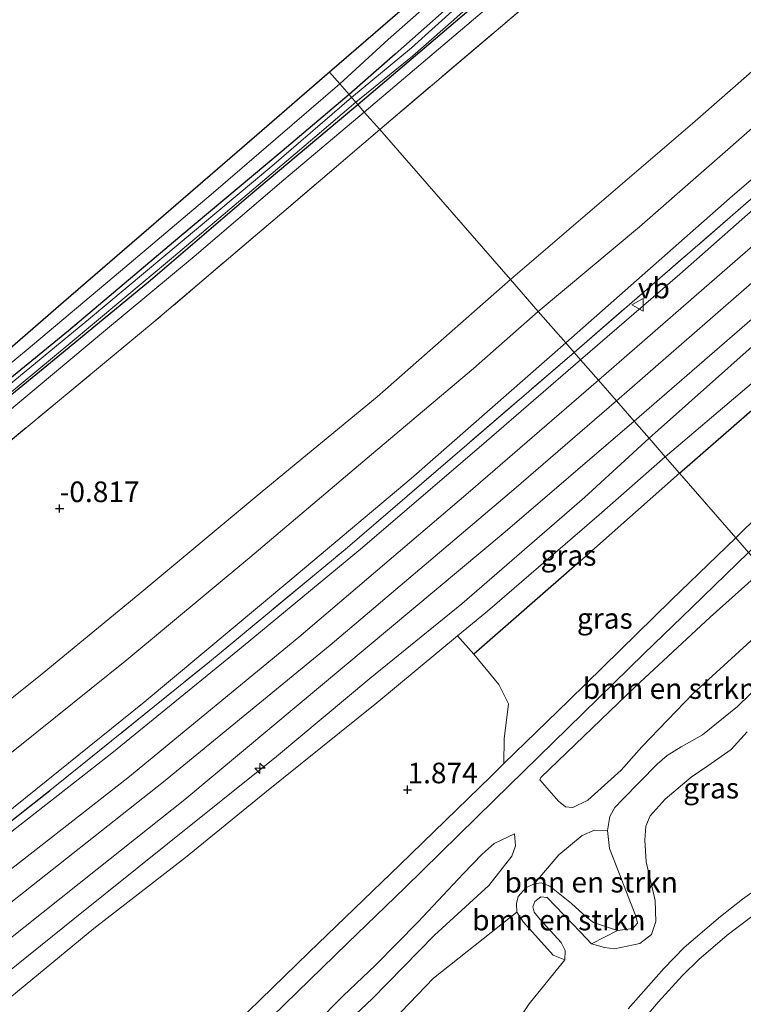
# Model space of a CAD drawing. Units: metres. Extents: x 180000 to 190009, y 487499 to 493751.
# Drawn here: x 180976 to 181063, y 493117 to 493236 of the extents above; entities that cross this region are included whole.
import ezdxf
from ezdxf.enums import TextEntityAlignment as Align

# ---------------------------------------------------------------- set-up
doc = ezdxf.new("R2010")
doc.units = ezdxf.units.M
doc.linetypes.add('IE-TERREINAFSCHEIDING', pattern=[10, 8, -2])
doc.layers.get('0').update_dxf_attribs({"lineweight": 25})
for name, color, linetype, lineweight in [('B-ME-AL-OVERIG-S-B1', 7, 'Continuous', 18), ('B-ME-GR-BOMENSTRUIKEN-GV-B6', 93, 'Continuous', 18), ('B-ME-GR-BOOM-GV-B6', 93, 'Continuous', 18), ('B-ME-GW-HOOGTEPUNT-S-B1', 10, 'Continuous', 25), ('B-ME-GW-INSTEEKWATERGANG-L-B1', 10, 'Continuous', 25), ('B-ME-GW-KRUINLIJN-L-B1', 93, 'Continuous', 18), ('B-ME-GW-TEENLIJN-L-B1', 93, 'Continuous', 18), ('B-ME-IE-GRASLAND-GV-B6', 93, 'Continuous', 18), ('B-ME-IE-GRONDWERKLIJN-GROND_INGERICHT-GV-B6', 253, 'Continuous', 18), ('B-ME-IE-HULPGEOMETRIE-L-B1', 53, 'Continuous', 18), ('B-ME-IE-TERREINAFSCHEIDING-HAAG-L-B1', 10, 'Continuous', 25), ('B-ME-IE-TERREINAFSCHEIDING-RASTERHEKWERK-L-B1', 8, 'IE-TERREINAFSCHEIDING', 18), ('B-ME-KG-KADASTRAAL-OPNAMEDTMGRENS-L-B1', 10, 'Continuous', 25), ('B-ME-OG-WATER-GV-B6', 153, 'Continuous', 18), ('B-ME-VH-VERH_SOORT-BITUMEN-GV-B6', 8, 'IE-TERREINAFSCHEIDING-NATUURLIJK-HOUTWAL', 18), ('B-ME-VH-VERH_SOORT-ONVERHARD-GV-B6', 8, 'Continuous', 18), ('B-ME-VW-MEUBILAIR_WEGMEUBILAIR-VERKEERSBORD-S-B1', 8, 'Continuous', 18)]:
    doc.layers.add(name, color=color, linetype=linetype, lineweight=lineweight)
doc.styles.add('NLCS-ISO', font='NLCS-ISO.TTF')
doc.linetypes.add('IE-TERREINAFSCHEIDING-NATUURLIJK-HOUTWAL', pattern='A,7,-1.5,[67,NLCS.SHX,S=0.75,R=45,X=0,Y=0],-1.5,7,-1.5,[70,NLCS.SHX,S=0.75,R=0,X=0,Y=0],-1.5', length=20)

# ---------------------------------------------------------------- blocks, each defined once
blk = doc.blocks.new('verkeersbord')
for p, q in [((0, 0.75), (-0.75, -0.625)), ((0.75, -0.625), (0, 0.75)), ((-0.75, -0.625), (0.75, -0.625))]:
    blk.add_line(p, q)
blk = doc.blocks.new('hecto')
for p, q in [((0, 0.625), (-0.625, 0)), ((0, -0.625), (0, 0.625)), ((-0.625, 0), (0.625, 0)), ((0.625, 0), (0, -0.625))]:
    blk.add_line(p, q)
blk = doc.blocks.new('hoogtepunt')
for p, q in [((-0.5, 0), (0.5, 0)), ((0, 0.5), (0, -0.5))]:
    blk.add_line(p, q)

msp = doc.modelspace()

# ---------------------------------------------------------------- linework, layer by layer
at = {"layer": 'B-ME-GR-BOMENSTRUIKEN-GV-B6'}
for points in [[(181070.26, 493164.07, 1.44), (181066.54, 493162.69, 1.48), (181057.23, 493154.2, 1.58), (181050.99, 493147.73, 1.56), (181048.5, 493144.92, 1.55), (181044.45, 493141.25, 1.47), (181042.63, 493140.36, 1.46), (181041.77, 493140.45, 1.48), (181040.91, 493141.16, 1.58), (181038.65, 493143.74, 1.75), (181038.76, 493144, 1.77), (181050.19, 493155, 1.8), (181059.28, 493163.45, 1.78), (181065.74, 493169.25, 1.75), (181067.71, 493166.99, 1.56), (181070.26, 493164.07, 1.44)], [(181046.84, 493137.6, 1.41), (181047.1, 493135.41, 1.37), (181050.27, 493127.21, 1.22), (181050.48, 493126.36, 1.22), (181049.91, 493125.7, 1.19), (181048.04, 493125.48, 1.19), (181045.16, 493126.43, 1.3), (181044.29, 493127.06, 1.34), (181042.47, 493128.74, 1.31), (181039.87, 493130.82, 1.33), (181038.79, 493131.24, 1.37), (181037.96, 493131.12, 1.36), (181040.96, 493134.63, 1.45), (181043.79, 493137, 1.43), (181045.27, 493137.61, 1.41), (181046.84, 493137.6, 1.41)], [(181048.04, 493125.48, 1.19), (181044.9, 493123.84, 0.99), (181043.57, 493125.28, 1.08), (181039.52, 493129.46, 1.07), (181038.77, 493129.54, 1.08), (181038.02, 493129, 1.08), (181037.8, 493128.33, 1.1), (181037.97, 493127.69, 1.1), (181038.66, 493126.83, 1.07), (181041.22, 493124, 1.04), (181041.7, 493123.03, 1.03), (181041.67, 493121.9, 1.07), (181040.27, 493122.46, 1.16), (181036.65, 493126.49, 1.22), (181035.85, 493127.67, 1.24), (181035.81, 493128.73, 1.3), (181036.03, 493129.6, 1.34), (181036.94, 493130.62, 1.39), (181037.96, 493131.12, 1.36), (181038.79, 493131.24, 1.37), (181039.87, 493130.82, 1.33), (181042.47, 493128.74, 1.31), (181044.29, 493127.06, 1.34), (181045.16, 493126.43, 1.3), (181048.04, 493125.48, 1.19)], [(181041.67, 493121.9, 1.07), (181037.35, 493116.56, 1.11), (181036.3, 493114.98, 1.08), (181034.28, 493109.68, 0.99), (181034.3, 493107.97, 0.99), (181033.37, 493104.71, 0.98), (181032, 493103.33, 1), (181030.25, 493102.73, 1), (181023.57, 493104.18, 1), (181022, 493105.46, 1.09), (181019.44, 493110.15, 1.18), (181019.24, 493111.91, 1.31), (181019.89, 493113.57, 1.34), (181025.76, 493119.67, 1.32), (181035.85, 493127.67, 1.24), (181036.65, 493126.49, 1.22), (181040.27, 493122.46, 1.16), (181041.67, 493121.9, 1.07)]]:
    msp.add_polyline3d(points, dxfattribs=at)
at = {"layer": 'B-ME-GR-BOOM-GV-B6'}
for points in [[(180973.7, 493116.74, 1.85), (180984.58, 493125.71, 1.94), (180995.7, 493134.32, 1.98), (181005.31, 493142.17, 2), (181018.88, 493153.06, 1.93), (181028.68, 493161.18, 1.88), (181030.65, 493158.98, 1.85)], [(181030.65, 493158.98, 1.85), (181033.66, 493155.29, 1.78), (181034.85, 493152.93, 1.75), (181034.33, 493148.71, 1.71), (181034.29, 493145.7, 1.62), (181032.7, 493144.15, 1.61), (181021.66, 493133.43, 1.57), (181010.65, 493122.79, 1.54), (181001.83, 493114.23, 1.48), (180987.21, 493099.89, 1.46), (180976.86, 493089.86, 1.54), (180967.86, 493081.25, 1.54)]]:
    msp.add_polyline3d(points, dxfattribs=at)
at = {"layer": 'B-ME-GW-INSTEEKWATERGANG-L-B1'}
for points in [[(181303.3, 493478.54, -2.06), (181292.54, 493469.19, -2.07), (181278.19, 493456.61, -2.08), (181264.27, 493444.44, -2.08), (181250.04, 493432.07, -2.08), (181235.63, 493419.51, -2.08), (181220.25, 493406.02, -2.06), (181205.37, 493392.92, -2.07), (181189.54, 493379.14, -2.06), (181173.09, 493364.97, -2.06), (181158.95, 493352.34, -2.06), (181144.8, 493340.03, -2.03), (181130.12, 493326.9, -2.04), (181109.4, 493308.89, -2.01), (181093.32, 493294.73, -2), (181079.1, 493282.47, -1.97), (181063.88, 493268.8, -1.95), (181049.07, 493256.7, -1.91), (181035.45, 493244.46, -1.91), (181021.12, 493231.73, -1.91), (181015.53, 493226.82, -1.92)], [(181016.59, 493225.61, -1.91), (181030.04, 493237.07, -1.89), (181043.87, 493248.99, -1.9), (181061.39, 493264, -1.91), (181079.3, 493279.81, -1.91), (181091.57, 493290.88, -1.93), (181106.1, 493303.75, -1.92), (181119.89, 493315.75, -1.97), (181133.84, 493328.25, -1.98), (181149.42, 493341.78, -2), (181165.72, 493356.17, -2.02), (181178.09, 493367.04, -2.04), (181198.11, 493384.59, -2.02), (181213.99, 493398.61, -2.04), (181230.27, 493412.78, -2.04), (181249.71, 493429.68, -2.04), (181267.7, 493445.27, -2.07), (181286.43, 493461.74, -2.09), (181304.6, 493477.09, -2.06)], [(181015.53, 493226.82, -1.92), (181007.43, 493219.95, -1.94), (180995.01, 493209.59, -1.95), (180981.51, 493198.17, -1.95), (180965.72, 493185.28, -2.01), (180953.44, 493175.48, -1.98), (180938.67, 493163.77, -2.01), (180924.04, 493152.42, -1.99), (180908.89, 493141.04, -1.98), (180893.92, 493129.64, -1.98), (180878.56, 493118.11, -1.94), (180864.16, 493107.33, -1.94), (180846.29, 493093.94, -1.92), (180828.17, 493080.02, -1.91), (180812.67, 493068.41, -1.85), (180797.45, 493056.86, -1.79), (180778.72, 493042.42, -1.81), (180764.33, 493031.52, -1.77), (180748, 493019.13, -1.81), (180733.39, 493008, -1.77), (180714.69, 492993.76, -1.75), (180709.66, 492989.61, -1.87)], [(180969.23, 493186.08, -1.98), (180980.92, 493195.64, -1.99), (180991.44, 493204.31, -1.97), (181003.34, 493214.5, -1.96), (181014.12, 493223.56, -1.91), (181016.59, 493225.61, -1.91)]]:
    msp.add_polyline3d(points, dxfattribs=at)
at = {"layer": 'B-ME-GW-KRUINLIJN-L-B1'}
for points in [[(181017.37, 493224.71, -1.7), (181040.67, 493244.51, -1.6), (181058.6, 493259.95, -1.58), (181076.76, 493275.69, -1.52), (181089.26, 493286.82, -1.56), (181103.15, 493299.07, -1.6), (181115.62, 493310.07, -1.69), (181129.63, 493322.74, -1.67), (181148.07, 493338.64, -1.62), (181165.02, 493353.17, -1.68), (181182.12, 493368.45, -1.67), (181200.93, 493384.93, -1.69), (181215.04, 493397.57, -1.65), (181229.73, 493410.17, -1.67), (181246.61, 493424.74, -1.66), (181262.64, 493438.33, -1.67), (181279.15, 493453.01, -1.76), (181297.94, 493469.35, -1.71), (181305.6, 493475.97, -1.71)], [(181326.89, 493452.18, 1.71), (181313, 493440.15, 1.69), (181297.6, 493426.71, 1.72), (181279.13, 493410.36, 1.71), (181263.16, 493396.46, 1.64), (181246.05, 493381.44, 1.64), (181232.11, 493369.33, 1.61), (181214.85, 493354.19, 1.71), (181198.48, 493339.95, 1.67), (181180.67, 493324.41, 1.66), (181163.7, 493309.54, 1.68), (181144.97, 493293.21, 1.68), (181128.32, 493278.53, 1.7), (181104.23, 493257.88, 1.74), (181089.06, 493244.46, 1.68), (181065.99, 493224.16, 1.69), (181050.73, 493210.77, 1.68), (181038.45, 493200.54, 1.67)], [(181331.86, 493446.63, 2.54), (181316.38, 493432.95, 2.54), (181300.96, 493419.5, 2.6), (181282.86, 493403.77, 2.58), (181264.88, 493387.98, 2.55), (181248.48, 493373.65, 2.52), (181233.13, 493360.32, 2.51), (181215.84, 493345.15, 2.51), (181200.64, 493331.91, 2.46), (181183.04, 493316.34, 2.46), (181168.5, 493303.88, 2.48), (181155.95, 493292.88, 2.46), (181140.15, 493279.2, 2.46), (181125.82, 493266.61, 2.48), (181112.79, 493255.26, 2.47), (181100.28, 493244.19, 2.49), (181083.01, 493229.18, 2.5), (181070.64, 493218.3, 2.52), (181055.6, 493205.06, 2.63), (181043.56, 493194.68, 2.64)], [(181336.29, 493441.68, 2.87), (181322.82, 493429.96, 2.87), (181296.16, 493406.62, 2.84), (181274.71, 493387.93, 2.84), (181254.97, 493370.73, 2.85), (181225.89, 493345.25, 2.83), (181204.02, 493325.88, 2.79), (181187.18, 493311.34, 2.82), (181167.99, 493294.58, 2.78), (181147.72, 493276.9, 2.81), (181128.65, 493260.24, 2.8), (181109.8, 493243.77, 2.78), (181090.15, 493226.58, 2.82), (181071.58, 493210.31, 2.9), (181047.93, 493189.68, 3.01)], [(181051.88, 493185.15, 2.85), (181071.35, 493202.46, 2.79), (181090.65, 493219.21, 2.64), (181109.64, 493236.01, 2.67), (181126.57, 493251.04, 2.66), (181147.78, 493269.32, 2.62), (181166.58, 493285.37, 2.58), (181184.34, 493300.69, 2.59), (181199.86, 493314.27, 2.6), (181216.9, 493329.61, 2.62), (181233.04, 493343.24, 2.67), (181247.51, 493356.06, 2.65), (181261.61, 493368.11, 2.64), (181279, 493383.25, 2.64), (181294.88, 493397.42, 2.65), (181311.63, 493411.57, 2.66), (181317.37, 493416.74, 2.65), (181324.01, 493422.07, 2.68), (181336.69, 493432.98, 2.73), (181340.86, 493436.57, 2.71)], [(181057.9, 493266.63, -0.72), (181057.76, 493266.43, -0.77), (181056.57, 493265.45, -0.8), (181051.36, 493260.6, -0.89), (181036.75, 493248.22, -1.2), (181027.71, 493240.08, -1.25), (181020.25, 493233.52, -1.18), (181014.4, 493228.12, -1.24)], [(180962.45, 493184.34, -1.29), (180976.38, 493195.79, -1.28), (180987.8, 493205.43, -1.28), (180998.81, 493214.72, -1.22), (181014.4, 493228.12, -1.24)], [(180973.88, 493188.12, -1.78), (180985.74, 493198.04, -1.72), (180996.74, 493207.19, -1.69), (181007.63, 493216.48, -1.74), (181017.37, 493224.71, -1.7)], [(180732.52, 492961.91, 1.56), (180747.39, 492973.3, 1.71), (180759.89, 492983, 1.61), (180775.65, 492994.87, 1.62), (180790.87, 493006.83, 1.62), (180805.89, 493018.24, 1.62), (180818.25, 493027.58, 1.62), (180834.94, 493040.1, 1.57), (180850.39, 493052.06, 1.62), (180866.18, 493063.98, 1.6), (180880.2, 493074.84, 1.57), (180891.17, 493083.11, 1.54), (180906.98, 493095.16, 1.62), (180919.11, 493104.2, 1.65), (180932.03, 493114.09, 1.66), (180947.14, 493125.76, 1.69), (180961.69, 493136.73, 1.69), (180975.63, 493147.87, 1.7), (180988.57, 493158.3, 1.67), (181003.49, 493170.68, 1.64), (181017.71, 493182.72, 1.62), (181030.61, 493193.59, 1.71), (181038.45, 493200.54, 1.67)], [(181043.56, 493194.68, 2.64), (181032.19, 493184.79, 2.57), (181017.15, 493171.92, 2.51), (181002.67, 493159.94, 2.47), (180986.75, 493146.97, 2.47), (180970.94, 493134.58, 2.49), (180954.37, 493121.4, 2.5), (180939.41, 493109.9, 2.45), (180919.46, 493094.56, 2.46), (180902.26, 493081.46, 2.4), (180883.64, 493067.81, 2.47), (180868.72, 493056.24, 2.48), (180855.29, 493046.19, 2.51), (180840.5, 493034.74, 2.6), (180826.88, 493024.42, 2.58), (180813.7, 493014.64, 2.59), (180802.33, 493005.88, 2.63), (180789.54, 492996.16, 2.62), (180772.71, 492983.52, 2.6), (180759.86, 492973.72, 2.58), (180745.68, 492963.16, 2.6), (180737.13, 492956.33, 2.57)], [(180741.41, 492951.15, 2.84), (180765.55, 492969.52, 2.89), (180796.16, 492992.82, 2.91), (180827.43, 493016.55, 2.82), (180858.16, 493039.89, 2.83), (180887.45, 493062.2, 2.71), (180914.38, 493082.75, 2.77), (180935.79, 493098.82, 2.8), (180965.98, 493122.15, 2.81), (180993.02, 493143.5, 2.85), (181013.24, 493160.07, 2.8), (181035.48, 493178.95, 2.9), (181047.93, 493189.68, 3.01)], [(180969.74, 493116.9, 2.69), (180982.26, 493126.97, 2.73), (180993.53, 493135.97, 2.76), (181006.71, 493146.57, 2.76), (181018.02, 493156.04, 2.75), (181029.18, 493165.09, 2.74), (181044.06, 493177.96, 2.8), (181051.88, 493185.15, 2.85)], [(181065.63, 493155.56, 1.4), (181062.6, 493152.63, 1.32), (181058.36, 493149.18, 1.32), (181055.77, 493147.73, 1.41), (181054.08, 493146.7, 1.53), (181052.86, 493145.62, 1.5), (181048.66, 493141.35, 1.49), (181047.75, 493140.37, 1.48), (181047.11, 493139.27, 1.45), (181046.84, 493137.6, 1.41), (181047.1, 493135.41, 1.37), (181050.27, 493127.21, 1.22), (181050.48, 493126.36, 1.22), (181049.91, 493125.7, 1.19), (181048.04, 493125.48, 1.19), (181045.16, 493126.43, 1.3), (181044.29, 493127.06, 1.34), (181042.47, 493128.74, 1.31), (181039.87, 493130.82, 1.33), (181038.79, 493131.24, 1.37), (181037.96, 493131.12, 1.36), (181036.94, 493130.62, 1.39), (181036.03, 493129.6, 1.34), (181035.81, 493128.73, 1.3), (181035.85, 493127.67, 1.24), (181036.65, 493126.49, 1.22), (181040.27, 493122.46, 1.16), (181041.67, 493121.9, 1.07)], [(180972.78, 493072.01, 1.14), (180972.16, 493073.38, 1.37), (180980.58, 493082.14, 1.65), (180985.39, 493087.22, 1.65), (180991.55, 493093.71, 1.66), (181004.56, 493107.15, 1.63), (181014.81, 493117.55, 1.67), (181018.74, 493121.25, 1.75), (181023.89, 493126.5, 1.66), (181029.36, 493132.34, 1.6), (181031.66, 493134.72, 1.62), (181033.1, 493136.02, 1.63), (181035.57, 493137.19, 1.53)]]:
    msp.add_polyline3d(points, dxfattribs=at)
at = {"layer": 'B-ME-GW-TEENLIJN-L-B1'}
for points in [[(181035.08, 493204.41, -0.14), (181057.13, 493223.32, -0.15), (181077.08, 493240.8, -0.16), (181093.9, 493255.53, -0.13), (181112.16, 493271.59, -0.07), (181130.55, 493287.39, -0.05), (181147.96, 493303.04, -0.18), (181166.84, 493319.12, -0.1), (181183.39, 493333.79, -0.12), (181202.59, 493350.7, -0.09), (181220.21, 493365.9, -0.07), (181241.49, 493384.22, 0.01), (181258.86, 493399.59, -0.02), (181274.6, 493413.6, -0.03), (181291.86, 493428.61, -0.07), (181307.84, 493442.82, -0.17), (181323.35, 493456.14, -0.04)], [(181041.79, 493196.72, 1.88), (181061.99, 493214.55, 1.82), (181082.09, 493231.71, 1.88), (181098.44, 493245.69, 1.93), (181115.7, 493260.7, 1.95), (181134.35, 493277.16, 1.88), (181151.11, 493291.71, 1.91), (181168.64, 493306.7, 1.94), (181187.83, 493323.49, 1.95), (181205.25, 493338.73, 1.92), (181224.02, 493355.21, 1.97), (181247.71, 493375.96, 1.96), (181266.47, 493392.42, 2.01), (181287.6, 493410.75, 2), (181308.39, 493428.87, 1.98), (181330.37, 493448.3, 1.98)], [(181342.33, 493434.93, 1.94), (181330.2, 493424.34, 1.93), (181310.42, 493406.73, 1.92), (181293.43, 493391.92, 1.91), (181277.04, 493377.7, 1.91), (181261.01, 493363.75, 1.83), (181246.42, 493350.76, 1.85), (181232.58, 493338.76, 1.95), (181215.74, 493324.11, 1.86), (181198.61, 493308.95, 1.85), (181179.55, 493292.47, 1.89), (181161.86, 493277.27, 1.79), (181146.64, 493263.95, 1.78), (181130.99, 493250.37, 1.83), (181113.59, 493234.79, 1.84), (181098.76, 493221.91, 1.82), (181084.43, 493209.32, 1.77), (181068.56, 493195.39, 1.8), (181053.83, 493182.91, 1.89)], [(180728.52, 492966.76, -0.42), (180740.46, 492975.65, -0.31), (180754.31, 492986.03, -0.32), (180769.36, 492997.7, -0.28), (180784.53, 493009.1, -0.28), (180800.94, 493021.42, -0.25), (180812.22, 493030.09, -0.25), (180826.07, 493040.53, -0.28), (180838.7, 493049.83, -0.21), (180854.47, 493062.47, -0.32), (180869.05, 493073.12, -0.35), (180881.53, 493082.22, -0.2), (180898.71, 493095.1, -0.14), (180914.52, 493107.25, -0.12), (180932.26, 493120.5, -0.09), (180947.95, 493132.75, -0.1), (180964.87, 493145.85, -0.14), (180978.3, 493156.59, -0.17), (180990.15, 493166.33, -0.13), (181004.97, 493178.7, -0.1), (181018.94, 493190.18, -0.13), (181035.08, 493204.41, -0.14)], [(180735.85, 492957.87, 1.93), (180753.4, 492971.89, 1.93), (180770.99, 492985.25, 1.98), (180788.15, 492998.27, 1.93), (180804.63, 493010.72, 1.95), (180821.76, 493023.97, 1.88), (180839.66, 493037.25, 1.9), (180856.77, 493050.17, 1.91), (180872.32, 493061.93, 1.9), (180890.41, 493075.75, 1.87), (180914.8, 493094.13, 1.93), (180939.81, 493113.27, 1.92), (180956.67, 493126.08, 1.89), (180973.58, 493139.38, 1.89), (180990.69, 493153.15, 1.89), (181008.33, 493167.9, 1.93), (181023.06, 493180.26, 1.87), (181041.79, 493196.72, 1.88)], [(181053.83, 493182.91, 1.89), (181045.84, 493175.87, 1.88), (181032.32, 493164.19, 1.86), (181028.68, 493161.18, 1.88), (181018.88, 493153.06, 1.93), (181005.31, 493142.17, 2), (180995.7, 493134.32, 1.98), (180984.58, 493125.71, 1.94), (180973.7, 493116.74, 1.85)], [(181041.67, 493121.9, 1.07), (181041.7, 493123.03, 1.03), (181041.22, 493124, 1.04), (181038.66, 493126.83, 1.07), (181037.97, 493127.69, 1.1), (181037.8, 493128.33, 1.1), (181038.02, 493129, 1.08), (181038.77, 493129.54, 1.08), (181039.52, 493129.46, 1.07), (181043.57, 493125.28, 1.08), (181044.9, 493123.84, 0.99), (181046.48, 493123.39, 0.92), (181047.71, 493123.24, 0.95), (181050.75, 493123.87, 0.93), (181052.18, 493124.99, 0.95), (181052.69, 493126.56, 0.98), (181052.63, 493129.12, 1.06), (181051.52, 493133.78, 1.02), (181051.36, 493136.43, 1.02), (181051.49, 493138.12, 0.97), (181052, 493139.38, 1.06), (181053.84, 493141.37, 1.15), (181056.97, 493144.07, 1.01), (181058.99, 493145.45, 0.86), (181061.85, 493147.42, 0.89), (181063.79, 493149.55, 0.93)], [(181035.57, 493137.19, 1.53), (181035.7, 493135.75, 1.47), (181035.26, 493134.49, 1.43), (181032.48, 493130.94, 1.4), (181025.88, 493124.9, 1.45), (181018.34, 493117.16, 1.33), (181010.99, 493110.3, 1.23), (181006.38, 493105.71, 1.12), (181002.81, 493101.95, 1.13), (180992.19, 493090.54, 1.09), (180984.57, 493082.01, 0.95), (180980.08, 493077.56, 1.03), (180978.5, 493076.27, 1.03), (180976.11, 493074.44, 1.05), (180974.58, 493072.93, 1.03), (180972.78, 493072.01, 1.14)]]:
    msp.add_polyline3d(points, dxfattribs=at)
at = {"layer": 'B-ME-IE-GRASLAND-GV-B6'}
for points in [[(181116.17, 493314.07, -2.22), (181101.65, 493301.44, -2.22), (181089.95, 493291.31, -2.22), (181080.09, 493282.79, -2.22), (181075.53, 493278.43, -2.22), (181069.12, 493272.73, -2.22), (181060.46, 493265.07, -2.22), (181056.54, 493261.67, -2.22), (181053.89, 493259.81, -2.22), (181050.39, 493256.88, -2.22), (181046.01, 493252.92, -2.22), (181037.92, 493245.71, -2.22), (181028.41, 493237.31, -2.22), (181023.09, 493232.48, -2.22), (181015.82, 493226.49, -2.22), (181015.53, 493226.82, -1.92), (181021.12, 493231.73, -1.91), (181035.45, 493244.46, -1.91), (181049.07, 493256.7, -1.91), (181063.88, 493268.8, -1.95), (181079.1, 493282.47, -1.97), (181093.32, 493294.73, -2), (181109.4, 493308.89, -2.01), (181130.12, 493326.9, -2.04)], [(181199.45, 493326.23, 2.71), (181183.3, 493312.01, 2.75), (181166.36, 493297.31, 2.74), (181151.87, 493284.79, 2.76), (181138.05, 493272.67, 2.72), (181121.89, 493258.58, 2.75), (181105.68, 493244.36, 2.75), (181087.34, 493228.34, 2.75), (181069.46, 493212.84, 2.84), (181045.75, 493192.18, 2.94), (181043.56, 493194.68, 2.64), (181055.6, 493205.06, 2.63), (181070.64, 493218.3, 2.52), (181083.01, 493229.18, 2.5), (181100.28, 493244.19, 2.49), (181112.79, 493255.26, 2.47), (181125.82, 493266.61, 2.48), (181140.15, 493279.2, 2.46), (181155.95, 493292.88, 2.46), (181168.5, 493303.88, 2.48), (181183.04, 493316.34, 2.46)], [(181215.74, 493324.11, 1.86), (181198.61, 493308.95, 1.85), (181179.55, 493292.47, 1.89), (181161.86, 493277.27, 1.79), (181146.64, 493263.95, 1.78), (181130.99, 493250.37, 1.83), (181113.59, 493234.79, 1.84), (181098.76, 493221.91, 1.82), (181084.43, 493209.32, 1.77), (181068.56, 493195.39, 1.8), (181053.83, 493182.91, 1.89), (181051.88, 493185.15, 2.85), (181071.35, 493202.46, 2.79), (181090.65, 493219.21, 2.64), (181109.64, 493236.01, 2.67), (181126.57, 493251.04, 2.66), (181147.78, 493269.32, 2.62), (181166.58, 493285.37, 2.58), (181184.34, 493300.69, 2.59), (181199.86, 493314.27, 2.6)], [(181209.64, 493316.49, 1.82), (181189.36, 493298.7, 1.86), (181164.56, 493276.74, 1.79), (181136.55, 493252.15, 1.8), (181112.06, 493230.6, 1.81), (181090.92, 493211.99, 1.74), (181088.98, 493210.3, 1.75), (181080.66, 493202.78, 1.69), (181055.56, 493180.92, 1.84), (181053.83, 493182.91, 1.89), (181068.56, 493195.39, 1.8), (181084.43, 493209.32, 1.77), (181098.76, 493221.91, 1.82), (181113.59, 493234.79, 1.84), (181130.99, 493250.37, 1.83), (181146.64, 493263.95, 1.78), (181161.86, 493277.27, 1.79), (181179.55, 493292.47, 1.89), (181198.61, 493308.95, 1.85), (181215.74, 493324.11, 1.86)], [(181135.79, 493322.97, -1.26), (181115.43, 493305.32, -1.18), (181100.66, 493292.44, -1.13), (181081.72, 493275.96, -1.14), (181060.83, 493257.95, -1.12), (181043.45, 493243.16, -1.26), (181019.23, 493222.58, -1.31), (181017.37, 493224.71, -1.7), (181040.67, 493244.51, -1.6), (181058.6, 493259.95, -1.58), (181076.76, 493275.69, -1.52), (181089.26, 493286.82, -1.56), (181103.15, 493299.07, -1.6), (181115.62, 493310.07, -1.69), (181129.63, 493322.74, -1.67)], [(181129.63, 493322.74, -1.67), (181115.62, 493310.07, -1.69), (181103.15, 493299.07, -1.6), (181089.26, 493286.82, -1.56), (181076.76, 493275.69, -1.52), (181058.6, 493259.95, -1.58), (181040.67, 493244.51, -1.6), (181017.37, 493224.71, -1.7), (181016.59, 493225.61, -1.91), (181030.04, 493237.07, -1.89), (181043.87, 493248.99, -1.9), (181061.39, 493264, -1.91), (181079.3, 493279.81, -1.91), (181091.57, 493290.88, -1.93), (181106.1, 493303.75, -1.92), (181119.89, 493315.75, -1.97)], [(181183.04, 493316.34, 2.46), (181168.5, 493303.88, 2.48), (181155.95, 493292.88, 2.46), (181140.15, 493279.2, 2.46), (181125.82, 493266.61, 2.48), (181112.79, 493255.26, 2.47), (181100.28, 493244.19, 2.49), (181083.01, 493229.18, 2.5), (181070.64, 493218.3, 2.52), (181055.6, 493205.06, 2.63), (181043.56, 493194.68, 2.64), (181042.8, 493195.55, 2.27), (181069.07, 493218.35, 2.28), (181091.55, 493237.96, 2.34), (181116.51, 493259.74, 2.27), (181144.7, 493284.36, 2.23), (181165.76, 493302.57, 2.21), (181185.36, 493319.82, 2.22)], [(181119.89, 493315.75, -1.97), (181106.1, 493303.75, -1.92), (181091.57, 493290.88, -1.93), (181079.3, 493279.81, -1.91), (181061.39, 493264, -1.91), (181043.87, 493248.99, -1.9), (181030.04, 493237.07, -1.89), (181016.59, 493225.61, -1.91), (181016.34, 493225.89, -2.22), (181023.2, 493231.5, -2.22), (181028.2, 493235.89, -2.22), (181034.62, 493241.63, -2.22), (181043.56, 493249.16, -2.22), (181055.49, 493259.67, -2.22), (181061.04, 493264.39, -2.22), (181070.93, 493272.69, -2.22), (181077.91, 493279.12, -2.22), (181081.4, 493281.91, -2.22), (181083.01, 493283.73, -2.22), (181090.22, 493290.27, -2.22), (181106.44, 493304.47, -2.22), (181121.34, 493317.67, -2.22)], [(181209.4, 493314.87, 1.7), (181193.79, 493300.55, 1.69), (181182.33, 493289.59, 1.72), (181169.51, 493277.14, 1.7), (181154.47, 493262.56, 1.69), (181140.48, 493248.94, 1.7), (181123.85, 493232.82, 1.73), (181112.08, 493221.45, 1.67), (181099.6, 493209.26, 1.66), (181085.12, 493195.15, 1.68), (181071.22, 493181.75, 1.66), (181062.39, 493173.09, 1.66), (181055.56, 493180.92, 1.84), (181080.66, 493202.78, 1.69), (181088.98, 493210.3, 1.75), (181090.92, 493211.99, 1.74), (181112.06, 493230.6, 1.81), (181136.55, 493252.15, 1.8), (181164.56, 493276.74, 1.79), (181189.36, 493298.7, 1.86), (181209.64, 493316.49, 1.82)], [(181199.86, 493314.27, 2.6), (181184.34, 493300.69, 2.59), (181166.58, 493285.37, 2.58), (181147.78, 493269.32, 2.62), (181126.57, 493251.04, 2.66), (181109.64, 493236.01, 2.67), (181090.65, 493219.21, 2.64), (181071.35, 493202.46, 2.79), (181051.88, 493185.15, 2.85), (181050.06, 493187.23, 3.08), (181070.76, 493205.18, 2.94), (181094.95, 493226.23, 2.8), (181117.07, 493245.67, 2.79), (181143.49, 493268.8, 2.81), (181170.73, 493292.47, 2.76), (181195.73, 493314.24, 2.77)], [(181057.9, 493266.63, -0.72), (181057.76, 493266.43, -0.77), (181056.57, 493265.45, -0.8), (181051.36, 493260.6, -0.89), (181036.75, 493248.22, -1.2), (181027.71, 493240.08, -1.25), (181020.25, 493233.52, -1.18), (181014.4, 493228.12, -1.24), (181013.16, 493229.53, -1.11), (181020.8, 493236.13, -1.09), (181033.21, 493246.87, -1.15), (181041.25, 493253.81, -1.26), (181042.65, 493255.02, -1.16), (181047.06, 493258.84, -0.97), (181053.32, 493264.25, -0.88), (181056.91, 493267.35, -0.72), (181056.97, 493267.11, -0.72), (181057.29, 493266.77, -0.72), (181057.9, 493266.63, -0.72)], [(181035.45, 493244.46, -1.91), (181021.12, 493231.73, -1.91), (181015.53, 493226.82, -1.92), (181014.4, 493228.12, -1.24), (181020.25, 493233.52, -1.18), (181027.71, 493240.08, -1.25)], [(180971.29, 493193.33, -1.14), (180980.9, 493201.64, -1.12), (180993.03, 493212.13, -1.07), (181004.33, 493221.9, -1), (181013.16, 493229.53, -1.11), (181014.4, 493228.12, -1.24)], [(180962.45, 493184.34, -1.29), (180976.38, 493195.79, -1.28), (180987.8, 493205.43, -1.28), (180998.81, 493214.72, -1.22), (181014.4, 493228.12, -1.24), (181015.53, 493226.82, -1.92)], [(181014.4, 493228.12, -1.24), (180998.81, 493214.72, -1.22), (180987.8, 493205.43, -1.28), (180976.38, 493195.79, -1.28), (180962.45, 493184.34, -1.29)], [(181015.82, 493226.49, -2.22), (181006.14, 493218.16, -2.22), (180984.18, 493199.75, -2.22), (180960.49, 493180.29, -2.22)], [(181015.53, 493226.82, -1.92), (181007.43, 493219.95, -1.94), (180995.01, 493209.59, -1.95), (180981.51, 493198.17, -1.95), (180965.72, 493185.28, -2.01)], [(180965.72, 493185.28, -2.01), (180981.51, 493198.17, -1.95), (180995.01, 493209.59, -1.95), (181007.43, 493219.95, -1.94), (181015.53, 493226.82, -1.92), (181015.82, 493226.49, -2.22)], [(180969.23, 493186.08, -1.98), (180980.92, 493195.64, -1.99), (180991.44, 493204.31, -1.97), (181003.34, 493214.5, -1.96), (181014.12, 493223.56, -1.91), (181016.59, 493225.61, -1.91), (181017.37, 493224.71, -1.7)], [(181016.59, 493225.61, -1.91), (181014.12, 493223.56, -1.91), (181003.34, 493214.5, -1.96), (180991.44, 493204.31, -1.97), (180980.92, 493195.64, -1.99), (180969.23, 493186.08, -1.98)], [(180971.93, 493188.58, -2.22), (180981.49, 493196.47, -2.22), (180994.22, 493207.14, -2.22), (180999.21, 493211.35, -2.22), (181011.39, 493221.68, -2.22), (181016.34, 493225.89, -2.22), (181016.59, 493225.61, -1.91)], [(181017.37, 493224.71, -1.7), (181007.63, 493216.48, -1.74), (180996.74, 493207.19, -1.69), (180985.74, 493198.04, -1.72), (180973.88, 493188.12, -1.78)], [(180973.88, 493188.12, -1.78), (180985.74, 493198.04, -1.72), (180996.74, 493207.19, -1.69), (181007.63, 493216.48, -1.74), (181017.37, 493224.71, -1.7), (181019.23, 493222.58, -1.31)], [(181019.23, 493222.58, -1.31), (181007.88, 493212.91, -1.34), (180991.79, 493199.18, -1.35), (180971.86, 493182.71, -1.42)], [(180965.1, 493131.28, 2.15), (180980.07, 493143.07, 2.22), (180998.59, 493158.05, 2.23), (181015.03, 493171.66, 2.23), (181042.8, 493195.55, 2.27), (181043.56, 493194.68, 2.64)], [(181043.56, 493194.68, 2.64), (181032.19, 493184.79, 2.57), (181017.15, 493171.92, 2.51), (181002.67, 493159.94, 2.47), (180986.75, 493146.97, 2.47), (180970.94, 493134.58, 2.49)], [(180970.94, 493134.58, 2.49), (180986.75, 493146.97, 2.47), (181002.67, 493159.94, 2.47), (181017.15, 493171.92, 2.51), (181032.19, 493184.79, 2.57), (181043.56, 493194.68, 2.64), (181045.75, 493192.18, 2.94)], [(181045.75, 493192.18, 2.94), (181029.97, 493178.54, 2.82), (181009.42, 493161.03, 2.74), (180988.72, 493143.98, 2.7), (180971.08, 493130.23, 2.76)], [(180969.66, 493120.74, 2.94), (180984.99, 493132.89, 2.95), (180995.62, 493141.34, 2.94), (181009.35, 493152.82, 2.9), (181034.45, 493173.79, 2.97), (181050.06, 493187.23, 3.08), (181051.88, 493185.15, 2.85)], [(180969.74, 493116.9, 2.69), (180982.26, 493126.97, 2.73), (180993.53, 493135.97, 2.76), (181006.71, 493146.57, 2.76), (181018.02, 493156.04, 2.75), (181029.18, 493165.09, 2.74), (181044.06, 493177.96, 2.8), (181051.88, 493185.15, 2.85), (181053.83, 493182.91, 1.89)], [(181051.88, 493185.15, 2.85), (181044.06, 493177.96, 2.8), (181029.18, 493165.09, 2.74), (181018.02, 493156.04, 2.75), (181006.71, 493146.57, 2.76), (180993.53, 493135.97, 2.76), (180982.26, 493126.97, 2.73), (180969.74, 493116.9, 2.69)], [(181053.83, 493182.91, 1.89), (181045.84, 493175.87, 1.88), (181032.32, 493164.19, 1.86), (181028.68, 493161.18, 1.88), (181018.88, 493153.06, 1.93), (181005.31, 493142.17, 2), (180995.7, 493134.32, 1.98), (180984.58, 493125.71, 1.94), (180973.7, 493116.74, 1.85)], [(181055.56, 493180.92, 1.84), (181043.5, 493170.21, 1.88), (181030.65, 493158.98, 1.85), (181028.68, 493161.18, 1.88), (181032.32, 493164.19, 1.86), (181045.84, 493175.87, 1.88), (181053.83, 493182.91, 1.89), (181055.56, 493180.92, 1.84)], [(181062.39, 493173.09, 1.66), (181054.58, 493165.51, 1.66), (181042.15, 493153.35, 1.66), (181034.29, 493145.7, 1.62), (181034.33, 493148.71, 1.71), (181034.85, 493152.93, 1.75), (181033.66, 493155.29, 1.78), (181030.65, 493158.98, 1.85), (181043.5, 493170.21, 1.88), (181055.56, 493180.92, 1.84), (181062.39, 493173.09, 1.66)], [(180968.89, 493078.72, 1.54), (180977.11, 493086.66, 1.58), (180981.69, 493091.21, 1.57), (180986.45, 493095.95, 1.56), (180991.59, 493100.85, 1.61), (180997.44, 493106.53, 1.56), (181006.14, 493114.99, 1.65), (181015.35, 493123.91, 1.66), (181022.26, 493130.64, 1.71), (181033.1, 493141.27, 1.62), (181042.03, 493149.99, 1.68), (181051.3, 493159.07, 1.68), (181057.07, 493164.64, 1.67), (181063.95, 493171.31, 1.68), (181065.74, 493169.25, 1.75)], [(181065.74, 493169.25, 1.75), (181059.28, 493163.45, 1.78), (181050.19, 493155, 1.8), (181038.76, 493144, 1.77), (181038.65, 493143.74, 1.75), (181040.91, 493141.16, 1.58), (181041.77, 493140.45, 1.48), (181042.63, 493140.36, 1.46), (181044.45, 493141.25, 1.47), (181048.5, 493144.92, 1.55), (181050.99, 493147.73, 1.56), (181057.23, 493154.2, 1.58), (181066.54, 493162.69, 1.48)], [(181065.63, 493155.56, 1.4), (181062.6, 493152.63, 1.32), (181058.36, 493149.18, 1.32), (181055.77, 493147.73, 1.41), (181054.08, 493146.7, 1.53), (181052.86, 493145.62, 1.5), (181048.66, 493141.35, 1.49), (181047.75, 493140.37, 1.48), (181047.11, 493139.27, 1.45), (181046.84, 493137.6, 1.41), (181045.27, 493137.61, 1.41), (181043.79, 493137, 1.43), (181040.96, 493134.63, 1.45), (181037.96, 493131.12, 1.36), (181036.94, 493130.62, 1.39), (181036.03, 493129.6, 1.34), (181035.81, 493128.73, 1.3), (181035.85, 493127.67, 1.24), (181025.76, 493119.67, 1.32), (181019.89, 493113.57, 1.34)], [(181063.79, 493149.55, 0.93), (181061.85, 493147.42, 0.89), (181058.99, 493145.45, 0.86), (181056.97, 493144.07, 1.01), (181053.84, 493141.37, 1.15), (181052, 493139.38, 1.06), (181051.49, 493138.12, 0.97), (181051.36, 493136.43, 1.02), (181051.52, 493133.78, 1.02), (181052.63, 493129.12, 1.06), (181052.69, 493126.56, 0.98), (181052.18, 493124.99, 0.95), (181050.75, 493123.87, 0.93), (181047.71, 493123.24, 0.95), (181046.48, 493123.39, 0.92), (181044.9, 493123.84, 0.99), (181048.04, 493125.48, 1.19), (181049.91, 493125.7, 1.19), (181050.48, 493126.36, 1.22), (181050.27, 493127.21, 1.22), (181047.1, 493135.41, 1.37), (181046.84, 493137.6, 1.41), (181047.11, 493139.27, 1.45), (181047.75, 493140.37, 1.48), (181048.66, 493141.35, 1.49), (181052.86, 493145.62, 1.5), (181054.08, 493146.7, 1.53), (181055.77, 493147.73, 1.41), (181058.36, 493149.18, 1.32), (181062.6, 493152.63, 1.32), (181065.63, 493155.56, 1.4)], [(181036.3, 493114.98, 1.08), (181037.35, 493116.56, 1.11), (181041.67, 493121.9, 1.07), (181041.7, 493123.03, 1.03), (181041.22, 493124, 1.04), (181038.66, 493126.83, 1.07), (181037.97, 493127.69, 1.1), (181037.8, 493128.33, 1.1), (181038.02, 493129, 1.08), (181038.77, 493129.54, 1.08), (181039.52, 493129.46, 1.07), (181043.57, 493125.28, 1.08), (181044.9, 493123.84, 0.99), (181046.48, 493123.39, 0.92), (181047.71, 493123.24, 0.95), (181050.75, 493123.87, 0.93), (181052.18, 493124.99, 0.95), (181052.69, 493126.56, 0.98), (181052.63, 493129.12, 1.06), (181051.52, 493133.78, 1.02), (181051.36, 493136.43, 1.02), (181051.49, 493138.12, 0.97), (181052, 493139.38, 1.06), (181053.84, 493141.37, 1.15), (181056.97, 493144.07, 1.01), (181058.99, 493145.45, 0.86), (181061.85, 493147.42, 0.89), (181063.79, 493149.55, 0.93)], [(181010.99, 493110.3, 1.23), (181018.34, 493117.16, 1.33), (181025.88, 493124.9, 1.45), (181032.48, 493130.94, 1.4), (181035.26, 493134.49, 1.43), (181035.7, 493135.75, 1.47), (181035.57, 493137.19, 1.53), (181033.1, 493136.02, 1.63), (181031.66, 493134.72, 1.62), (181029.36, 493132.34, 1.6), (181023.89, 493126.5, 1.66), (181018.74, 493121.25, 1.75), (181014.81, 493117.55, 1.67), (181004.56, 493107.15, 1.63)], [(181004.56, 493107.15, 1.63), (181014.81, 493117.55, 1.67), (181018.74, 493121.25, 1.75), (181023.89, 493126.5, 1.66), (181029.36, 493132.34, 1.6), (181031.66, 493134.72, 1.62), (181033.1, 493136.02, 1.63), (181035.57, 493137.19, 1.53), (181035.7, 493135.75, 1.47), (181035.26, 493134.49, 1.43), (181032.48, 493130.94, 1.4), (181025.88, 493124.9, 1.45), (181018.34, 493117.16, 1.33), (181010.99, 493110.3, 1.23)], [(181065.75, 493131.08, 0.64), (181063.23, 493129.27, 0.69), (181060.56, 493127.17, 0.65), (181056.14, 493123.4, 0.61), (181053.66, 493120.86, 0.53), (181049.36, 493115.95, 0.53)], [(181046.61, 493109.25, 0.53), (181052.98, 493116.76, 0.52), (181055.95, 493120.02, 0.46), (181057.92, 493121.94, 0.48), (181061.37, 493124.91, 0.57), (181065.53, 493128.05, 0.55)]]:
    msp.add_polyline3d(points, dxfattribs=at)
at = {"layer": 'B-ME-IE-GRONDWERKLIJN-GROND_INGERICHT-GV-B6'}
for points in [[(181180.67, 493324.41, 1.66), (181163.7, 493309.54, 1.68), (181144.97, 493293.21, 1.68), (181128.32, 493278.53, 1.7), (181104.23, 493257.88, 1.74), (181089.06, 493244.46, 1.68), (181065.99, 493224.16, 1.69), (181050.73, 493210.77, 1.68), (181038.45, 493200.54, 1.67), (181035.08, 493204.41, -0.14), (181057.13, 493223.32, -0.15), (181077.08, 493240.8, -0.16), (181093.9, 493255.53, -0.13), (181112.16, 493271.59, -0.07), (181130.55, 493287.39, -0.05), (181147.96, 493303.04, -0.18), (181166.84, 493319.12, -0.1)], [(181187.83, 493323.49, 1.95), (181168.64, 493306.7, 1.94), (181151.11, 493291.71, 1.91), (181134.35, 493277.16, 1.88), (181115.7, 493260.7, 1.95), (181098.44, 493245.69, 1.93), (181082.09, 493231.71, 1.88), (181061.99, 493214.55, 1.82), (181041.79, 493196.72, 1.88), (181038.45, 493200.54, 1.67), (181050.73, 493210.77, 1.68), (181065.99, 493224.16, 1.69), (181089.06, 493244.46, 1.68), (181104.23, 493257.88, 1.74), (181128.32, 493278.53, 1.7), (181144.97, 493293.21, 1.68), (181163.7, 493309.54, 1.68), (181180.67, 493324.41, 1.66)], [(181166.84, 493319.12, -0.1), (181147.96, 493303.04, -0.18), (181130.55, 493287.39, -0.05), (181112.16, 493271.59, -0.07), (181093.9, 493255.53, -0.13), (181077.08, 493240.8, -0.16), (181057.13, 493223.32, -0.15), (181035.08, 493204.41, -0.14), (181019.23, 493222.58, -1.31), (181043.45, 493243.16, -1.26), (181060.83, 493257.95, -1.12), (181081.72, 493275.96, -1.14), (181100.66, 493292.44, -1.13), (181115.43, 493305.32, -1.18), (181135.79, 493322.97, -1.26)], [(181185.36, 493319.82, 2.22), (181165.76, 493302.57, 2.21), (181144.7, 493284.36, 2.23), (181116.51, 493259.74, 2.27), (181091.55, 493237.96, 2.34), (181069.07, 493218.35, 2.28), (181042.8, 493195.55, 2.27), (181041.79, 493196.72, 1.88), (181061.99, 493214.55, 1.82), (181082.09, 493231.71, 1.88), (181098.44, 493245.69, 1.93), (181115.7, 493260.7, 1.95), (181134.35, 493277.16, 1.88), (181151.11, 493291.71, 1.91), (181168.64, 493306.7, 1.94), (181187.83, 493323.49, 1.95)], [(180971.86, 493182.71, -1.42), (180991.79, 493199.18, -1.35), (181007.88, 493212.91, -1.34), (181019.23, 493222.58, -1.31), (181035.08, 493204.41, -0.14)], [(181035.08, 493204.41, -0.14), (181018.94, 493190.18, -0.13), (181004.97, 493178.7, -0.1), (180990.15, 493166.33, -0.13), (180978.3, 493156.59, -0.17), (180964.87, 493145.85, -0.14)], [(180964.87, 493145.85, -0.14), (180978.3, 493156.59, -0.17), (180990.15, 493166.33, -0.13), (181004.97, 493178.7, -0.1), (181018.94, 493190.18, -0.13), (181035.08, 493204.41, -0.14), (181038.45, 493200.54, 1.67)], [(180961.69, 493136.73, 1.69), (180975.63, 493147.87, 1.7), (180988.57, 493158.3, 1.67), (181003.49, 493170.68, 1.64), (181017.71, 493182.72, 1.62), (181030.61, 493193.59, 1.71), (181038.45, 493200.54, 1.67), (181041.79, 493196.72, 1.88)], [(181038.45, 493200.54, 1.67), (181030.61, 493193.59, 1.71), (181017.71, 493182.72, 1.62), (181003.49, 493170.68, 1.64), (180988.57, 493158.3, 1.67), (180975.63, 493147.87, 1.7), (180961.69, 493136.73, 1.69)], [(180973.58, 493139.38, 1.89), (180990.69, 493153.15, 1.89), (181008.33, 493167.9, 1.93), (181023.06, 493180.26, 1.87), (181041.79, 493196.72, 1.88), (181042.8, 493195.55, 2.27)], [(181041.79, 493196.72, 1.88), (181023.06, 493180.26, 1.87), (181008.33, 493167.9, 1.93), (180990.69, 493153.15, 1.89), (180973.58, 493139.38, 1.89)], [(181042.8, 493195.55, 2.27), (181015.03, 493171.66, 2.23), (180998.59, 493158.05, 2.23), (180980.07, 493143.07, 2.22), (180965.1, 493131.28, 2.15)]]:
    msp.add_polyline3d(points, dxfattribs=at)
at = {"layer": 'B-ME-IE-HULPGEOMETRIE-L-B1'}
msp.add_polyline3d([(181013.16, 493229.53, -1.11), (181014.4, 493228.12, -1.24), (181015.53, 493226.82, -1.92), (181015.82, 493226.49, -2.22), (181016.34, 493225.89, -2.22), (181016.59, 493225.61, -1.91), (181017.37, 493224.71, -1.7), (181019.23, 493222.58, -1.31), (181035.08, 493204.41, -0.14), (181038.45, 493200.54, 1.67), (181041.79, 493196.72, 1.88), (181042.8, 493195.55, 2.27), (181043.56, 493194.68, 2.64), (181045.75, 493192.18, 2.94), (181047.93, 493189.68, 3.01), (181050.06, 493187.23, 3.08), (181051.88, 493185.15, 2.85), (181053.83, 493182.91, 1.89), (181055.56, 493180.92, 1.84), (181062.39, 493173.09, 1.66), (181063.95, 493171.31, 1.68)], dxfattribs=at)
at = {"layer": 'B-ME-IE-TERREINAFSCHEIDING-HAAG-L-B1'}
for points in [[(181055.56, 493180.92, 1.84), (181080.66, 493202.78, 1.69), (181088.98, 493210.3, 1.75)], [(181055.56, 493180.92, 1.84), (181043.5, 493170.21, 1.88), (181030.65, 493158.98, 1.85)]]:
    msp.add_polyline3d(points, dxfattribs=at)
at = {"layer": 'B-ME-IE-TERREINAFSCHEIDING-RASTERHEKWERK-L-B1'}
for points in [[(181019.23, 493222.58, -1.31), (181043.45, 493243.16, -1.26), (181060.83, 493257.95, -1.12), (181081.72, 493275.96, -1.14), (181100.66, 493292.44, -1.13), (181115.43, 493305.32, -1.18), (181135.79, 493322.97, -1.26), (181150.64, 493336.04, -1.22), (181163.48, 493347.3, -1.25), (181180.49, 493362.12, -1.31), (181196.94, 493376.39, -1.3), (181210.53, 493388.46, -1.25), (181229.75, 493405.18, -1.27), (181244.86, 493418.3, -1.3), (181258.84, 493430.53, -1.32), (181280.41, 493449.36, -1.31), (181297.13, 493464, -1.29), (181307.9, 493473.4, -1.3)], [(181042.8, 493195.55, 2.27), (181069.07, 493218.35, 2.28), (181091.55, 493237.96, 2.34), (181116.51, 493259.74, 2.27), (181144.7, 493284.36, 2.23), (181165.76, 493302.57, 2.21), (181185.36, 493319.82, 2.22), (181205.42, 493337.34, 2.22), (181228.34, 493357.29, 2.28), (181248.1, 493374.64, 2.31), (181270.62, 493394.26, 2.28), (181291.56, 493412.69, 2.33), (181317.65, 493435.37, 2.36), (181331.22, 493447.34, 2.32)], [(181019.23, 493222.58, -1.31), (181007.88, 493212.91, -1.34), (180991.79, 493199.18, -1.35), (180971.86, 493182.71, -1.42), (180950.66, 493165.76, -1.34), (180930.67, 493150.41, -1.35), (180912.78, 493136.84, -1.37), (180893.07, 493121.93, -1.45), (180875.2, 493108.41, -1.38), (180858.54, 493095.7, -1.46), (180840.96, 493082.32, -1.5), (180823.34, 493068.99, -1.44), (180807.37, 493056.84, -1.38), (180789.91, 493043.52, -1.34), (180775.55, 493032.58, -1.35), (180761.01, 493021.61, -1.35), (180746.68, 493010.72, -1.39), (180732.7, 493000.1, -1.5), (180713.24, 492985.27, -1.47)], [(180736.59, 492956.98, 2.28), (180750.29, 492967.61, 2.4), (180768.02, 492980.96, 2.34), (180783.56, 492992.78, 2.38), (180803.37, 493007.92, 2.36), (180820.86, 493021.2, 2.32), (180835.17, 493032.05, 2.32), (180852.13, 493044.96, 2.25), (180869.61, 493058.17, 2.18), (180884.68, 493069.69, 2.25), (180899.84, 493081.07, 2.22), (180915.88, 493093.35, 2.15), (180929.18, 493103.52, 2.26), (180949.65, 493119.27, 2.22), (180965.1, 493131.28, 2.15), (180980.07, 493143.07, 2.22), (180998.59, 493158.05, 2.23), (181015.03, 493171.66, 2.23), (181042.8, 493195.55, 2.27)]]:
    msp.add_polyline3d(points, dxfattribs=at)
at = {"layer": 'B-ME-KG-KADASTRAAL-OPNAMEDTMGRENS-L-B1'}
for points in [[(181117.64, 493319.85, -1.09), (181107.02, 493310.66, -1.1), (181096.28, 493301.38, -1.13), (181084.84, 493291.49, -1.05), (181076.85, 493284.58, -1.04), (181067.23, 493276.26, -0.99), (181063.6, 493273.13, -0.86), (181060.89, 493270.79, -0.74), (181056.91, 493267.35, -0.72), (181053.32, 493264.25, -0.88), (181047.06, 493258.84, -0.97), (181042.65, 493255.02, -1.16), (181041.25, 493253.81, -1.26), (181033.21, 493246.87, -1.15), (181020.8, 493236.13, -1.09), (181013.16, 493229.53, -1.11)], [(181013.16, 493229.53, -1.11), (181004.33, 493221.9, -1), (180993.03, 493212.13, -1.07), (180980.9, 493201.64, -1.12), (180971.29, 493193.33, -1.14)]]:
    msp.add_polyline3d(points, dxfattribs=at)
at = {"layer": 'B-ME-OG-WATER-GV-B6'}
for points in [[(181034.62, 493241.63, -2.22), (181028.2, 493235.89, -2.22), (181023.2, 493231.5, -2.22), (181016.34, 493225.89, -2.22), (181015.82, 493226.49, -2.22), (181023.09, 493232.48, -2.22), (181028.41, 493237.31, -2.22)], [(180960.49, 493180.29, -2.22), (180984.18, 493199.75, -2.22), (181006.14, 493218.16, -2.22), (181015.82, 493226.49, -2.22), (181016.34, 493225.89, -2.22)], [(181016.34, 493225.89, -2.22), (181011.39, 493221.68, -2.22), (180999.21, 493211.35, -2.22), (180994.22, 493207.14, -2.22), (180981.49, 493196.47, -2.22), (180971.93, 493188.58, -2.22)]]:
    msp.add_polyline3d(points, dxfattribs=at)
at = {"layer": 'B-ME-VH-VERH_SOORT-BITUMEN-GV-B6'}
for points in [[(181195.73, 493314.24, 2.77), (181170.73, 493292.47, 2.76), (181143.49, 493268.8, 2.81), (181117.07, 493245.67, 2.79), (181094.95, 493226.23, 2.8), (181070.76, 493205.18, 2.94), (181050.06, 493187.23, 3.08), (181047.93, 493189.68, 3.01), (181045.75, 493192.18, 2.94), (181069.46, 493212.84, 2.84), (181087.34, 493228.34, 2.75), (181105.68, 493244.36, 2.75), (181121.89, 493258.58, 2.75), (181138.05, 493272.67, 2.72), (181151.87, 493284.79, 2.76), (181166.36, 493297.31, 2.74), (181183.3, 493312.01, 2.75), (181199.45, 493326.23, 2.71)], [(181212.35, 493314.3, 1.64), (181194.14, 493297.44, 1.67), (181171.7, 493275.85, 1.69), (181148.77, 493253.6, 1.66), (181128.61, 493233.93, 1.69), (181105.64, 493211.65, 1.67), (181082.79, 493189.61, 1.66), (181063.95, 493171.31, 1.68), (181062.39, 493173.09, 1.66), (181071.22, 493181.75, 1.66), (181085.12, 493195.15, 1.68), (181099.6, 493209.26, 1.66), (181112.08, 493221.45, 1.67), (181123.85, 493232.82, 1.73), (181140.48, 493248.94, 1.7), (181154.47, 493262.56, 1.69), (181169.51, 493277.14, 1.7), (181182.33, 493289.59, 1.72), (181193.79, 493300.55, 1.69), (181209.4, 493314.87, 1.7)], [(180971.08, 493130.23, 2.76), (180988.72, 493143.98, 2.7), (181009.42, 493161.03, 2.74), (181029.97, 493178.54, 2.82), (181045.75, 493192.18, 2.94), (181047.93, 493189.68, 3.01), (181050.06, 493187.23, 3.08)], [(181050.06, 493187.23, 3.08), (181034.45, 493173.79, 2.97), (181009.35, 493152.82, 2.9), (180995.62, 493141.34, 2.94), (180984.99, 493132.89, 2.95), (180969.66, 493120.74, 2.94)], [(181001.83, 493114.23, 1.48), (181010.65, 493122.79, 1.54), (181021.66, 493133.43, 1.57), (181032.7, 493144.15, 1.61), (181034.29, 493145.7, 1.62), (181042.15, 493153.35, 1.66), (181054.58, 493165.51, 1.66), (181062.39, 493173.09, 1.66), (181063.95, 493171.31, 1.68), (181057.07, 493164.64, 1.67), (181051.3, 493159.07, 1.68), (181042.03, 493149.99, 1.68), (181033.1, 493141.27, 1.62), (181022.26, 493130.64, 1.71), (181015.35, 493123.91, 1.66), (181006.14, 493114.99, 1.65)]]:
    msp.add_polyline3d(points, dxfattribs=at)
at = {"layer": 'B-ME-VH-VERH_SOORT-ONVERHARD-GV-B6'}
for points in [[(181049.36, 493115.95, 0.53), (181053.66, 493120.86, 0.53), (181056.14, 493123.4, 0.61), (181060.56, 493127.17, 0.65), (181063.23, 493129.27, 0.69), (181065.75, 493131.08, 0.64), (181069.42, 493133.22, 0.62), (181074.07, 493135.64, 0.58), (181078.04, 493137.51, 0.5), (181086.04, 493142.17, 0.41), (181087.84, 493143.12, 0.37), (181088.29, 493143.4, 0.37), (181089.83, 493141.63, 0.42)], [(181089.83, 493141.63, 0.42), (181085.21, 493138.73, 0.38), (181081.96, 493136.77, 0.48), (181079.11, 493135.24, 0.53), (181074.27, 493133, 0.54), (181069.69, 493130.64, 0.56), (181065.53, 493128.05, 0.55), (181061.37, 493124.91, 0.57), (181057.92, 493121.94, 0.48), (181055.95, 493120.02, 0.46), (181052.98, 493116.76, 0.52), (181046.61, 493109.25, 0.53)]]:
    msp.add_polyline3d(points, dxfattribs=at)

# ---------------------------------------------------------------- block references
at = {"layer": 'B-ME-AL-OVERIG-S-B1', "rotation": 90}
msp.add_blockref('hecto', (181004.71, 493145.14, 2.77), dxfattribs=at)
at = {"layer": 'B-ME-GW-HOOGTEPUNT-S-B1', "rotation": 90}
for p in [(180980.43, 493176.63, -0.82), (180980.43, 493176.63, -0.82), (181022.6, 493142.53, 1.87), (181022.6, 493142.53, 1.87)]:
    msp.add_blockref('hoogtepunt', p, dxfattribs=at)
at = {"layer": 'B-ME-VW-MEUBILAIR_WEGMEUBILAIR-VERKEERSBORD-S-B1', "rotation": 90}
msp.add_blockref('verkeersbord', (181050.53, 493201.33, 2.56), dxfattribs=at)

# ---------------------------------------------------------------- texts
at = {"layer": 'B-ME-GR-BOMENSTRUIKEN-GV-B6', "ltscale": 0.2, "style": 'NLCS-ISO'}
for p in [(181054.35, 493154.8), (181044.87, 493131.32), (181040.95, 493126.73)]:
    msp.add_text('bmn en strkn', height=2.5, dxfattribs=at).set_placement(p, align=Align.MIDDLE_CENTER)
at = {"layer": 'B-ME-GW-HOOGTEPUNT-S-B1', "ltscale": 0.2, "style": 'NLCS-ISO'}
for s, p in [('-0.817', (180980.43, 493176.63, -0.82)), ('-0.817', (180980.43, 493176.63, -0.82)), ('1.874', (181022.6, 493142.53, 1.87)), ('1.874', (181022.6, 493142.53, 1.87))]:
    msp.add_text(s, height=2.5, dxfattribs=at).set_placement(p, align=Align.BOTTOM_LEFT)
at = {"layer": 'B-ME-IE-GRASLAND-GV-B6', "ltscale": 0.2, "style": 'NLCS-ISO'}
for p in [(181042.12, 493170.95), (181046.52, 493163.31), (181059.41, 493142.72)]:
    msp.add_text('gras', height=2.5, dxfattribs=at).set_placement(p, align=Align.MIDDLE_CENTER)
at = {"layer": 'B-ME-VW-MEUBILAIR_WEGMEUBILAIR-VERKEERSBORD-S-B1', "ltscale": 0.2, "style": 'NLCS-ISO'}
msp.add_text('vb', height=2.5, dxfattribs=at).set_placement((181050.53, 493201.33, 2.56), align=Align.BOTTOM_LEFT)

doc.saveas('drawing.dxf')
